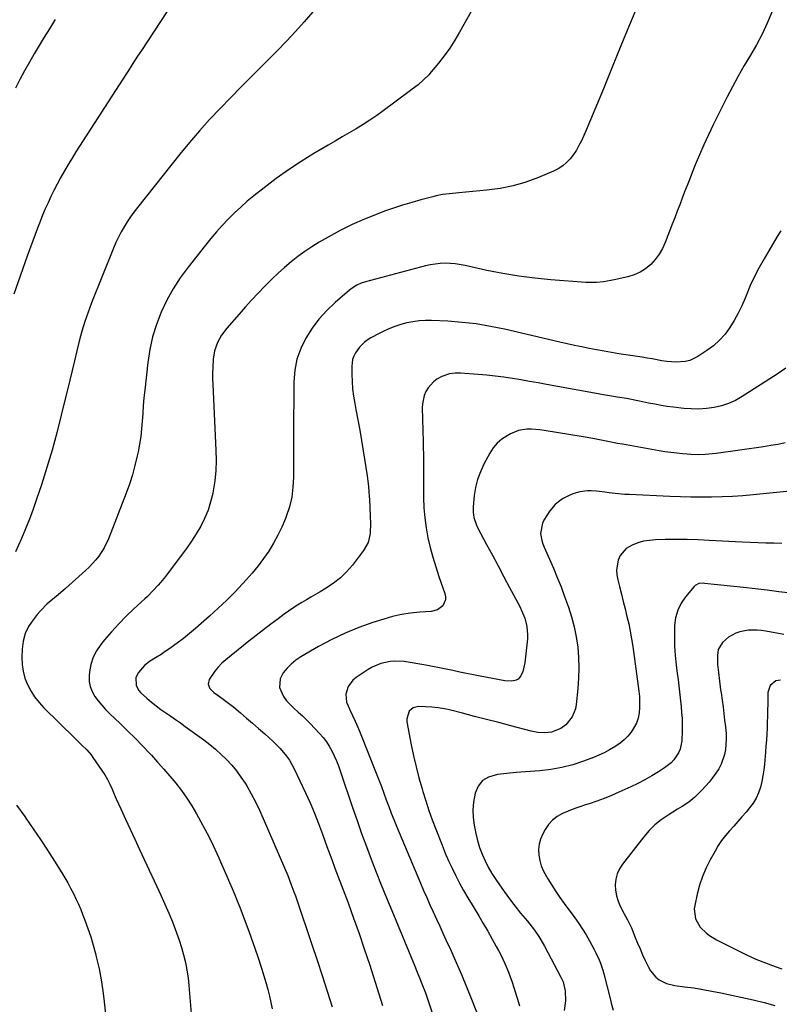
# Model space of a CAD drawing. Units: inches. Extents: x 1857223 to 1862544, y 442287 to 447718.
# Drawn here: x 1861296 to 1861661, y 442796 to 443269 of the extents above; entities that cross this region are included whole.
import ezdxf

# ---------------------------------------------------------------- set-up
doc = ezdxf.new("R2010")
doc.units = ezdxf.units.IN
doc.header["$MEASUREMENT"] = 0
doc.layers.add('7', color=7, linetype='Continuous')
doc.layers.add('8', color=7, linetype='Continuous')

msp = doc.modelspace()

# ---------------------------------------------------------------- linework, layer by layer
at = {"layer": '7', "color": 18}
for points in [[(1861593.07, 443276.44, 1908), (1861588.83, 443266.29, 1908), (1861584.66, 443256.12, 1908), (1861580.52, 443245.94, 1908), (1861576.31, 443235.51, 1908), (1861574.27, 443230.54, 1908), (1861572.21, 443225.58, 1908), (1861570.09, 443220.65, 1908), (1861567.95, 443215.73, 1908), (1861565.68, 443210.59, 1908), (1861564.55, 443208.3, 1908), (1861563.31, 443206.09, 1908), (1861561.89, 443203.98, 1908), (1861560.35, 443201.95, 1908), (1861558.6, 443200.13, 1908), (1861556.72, 443198.49, 1908), (1861554.61, 443197.15, 1908), (1861552.37, 443196, 1908), (1861545.14, 443192.95, 1908), (1861539.09, 443190.72, 1908), (1861532.95, 443188.89, 1908), (1861526.66, 443187.64, 1908), (1861520.27, 443186.79, 1908), (1861506.95, 443185.64, 1908), (1861505.36, 443185.49, 1908), (1861502.2, 443185.15, 1908), (1861499.05, 443184.72, 1908), (1861495.94, 443184.1, 1908), (1861494.39, 443183.73, 1908), (1861488.65, 443182.2, 1908), (1861484.26, 443180.97, 1908), (1861479.89, 443179.65, 1908), (1861475.56, 443178.22, 1908), (1861471.26, 443176.71, 1908), (1861467.61, 443175.37, 1908), (1861461.58, 443172.97, 1908), (1861455.64, 443170.37, 1908), (1861449.84, 443167.46, 1908), (1861444.14, 443164.35, 1908), (1861439.91, 443161.89, 1908), (1861436.38, 443159.72, 1908), (1861432.93, 443157.44, 1908), (1861429.6, 443154.98, 1908), (1861426.35, 443152.42, 1908), (1861423.2, 443149.72, 1908), (1861420.11, 443146.96, 1908), (1861417.1, 443144.11, 1908), (1861413.64, 443140.67, 1908), (1861410.51, 443137.42, 1908), (1861407.42, 443134.13, 1908), (1861404.38, 443130.79, 1908), (1861401.4, 443127.41, 1908), (1861395.54, 443120.66, 1908), (1861393.04, 443117.34, 1908), (1861391.03, 443113.7, 1908), (1861389.64, 443109.81, 1908), (1861388.98, 443105.73, 1908), (1861388.76, 443101.78, 1908), (1861388.69, 443099.07, 1908), (1861388.71, 443096.36, 1908), (1861388.8, 443093.65, 1908), (1861390.32, 443062.03, 1908), (1861390.39, 443057.15, 1908), (1861390.22, 443052.28, 1908), (1861389.71, 443047.44, 1908), (1861388.97, 443042.62, 1908), (1861388.73, 443041.33, 1908), (1861387.75, 443037.23, 1908), (1861386.51, 443033.23, 1908), (1861384.88, 443029.36, 1908), (1861383, 443025.59, 1908), (1861380.85, 443021.94, 1908), (1861378.6, 443018.36, 1908), (1861376.19, 443014.88, 1908), (1861373.68, 443011.46, 1908), (1861366.03, 443001.49, 1908), (1861363.73, 442998.62, 1908), (1861362.53, 442997.23, 1908), (1861360.05, 442994.53, 1908), (1861357.45, 442991.93, 1908), (1861356.11, 442990.67, 1908), (1861350.95, 442985.93, 1908), (1861347.24, 442982.38, 1908), (1861343.64, 442978.73, 1908), (1861340.2, 442974.93, 1908), (1861336.86, 442971.03, 1908), (1861335.04, 442968.82, 1908), (1861333.01, 442965.82, 1908), (1861331.37, 442962.67, 1908), (1861330.31, 442959.27, 1908), (1861329.64, 442955.71, 1908), (1861329.45, 442953.73, 1908), (1861329.49, 442951.11, 1908), (1861329.89, 442948.59, 1908), (1861330.82, 442946.21, 1908), (1861332.11, 442943.93, 1908), (1861333.75, 442941.77, 1908), (1861335.47, 442939.68, 1908), (1861337.29, 442937.69, 1908), (1861339.2, 442935.77, 1908), (1861344.29, 442930.88, 1908), (1861347.91, 442927.36, 1908), (1861351.49, 442923.8, 1908), (1861355.01, 442920.18, 1908), (1861358.49, 442916.52, 1908), (1861359.31, 442915.65, 1908), (1861362.32, 442912.37, 1908), (1861365.28, 442909.05, 1908), (1861368.17, 442905.67, 1908), (1861371.01, 442902.25, 1908), (1861373.71, 442898.73, 1908), (1861376.29, 442895.13, 1908), (1861378.68, 442891.39, 1908), (1861380.94, 442887.57, 1908), (1861382.93, 442884.01, 1908), (1861385, 442880.18, 1908), (1861387, 442876.33, 1908), (1861388.91, 442872.42, 1908), (1861390.75, 442868.48, 1908), (1861391.69, 442866.38, 1908), (1861393, 442863.46, 1908), (1861394.3, 442860.54, 1908), (1861395.59, 442857.6, 1908), (1861396.86, 442854.67, 1908), (1861398.1, 442851.72, 1908), (1861399.33, 442848.76, 1908), (1861400.52, 442845.79, 1908), (1861401.69, 442842.81, 1908), (1861403.88, 442837.12, 1908), (1861406.07, 442831.27, 1908), (1861408.18, 442825.39, 1908), (1861410.18, 442819.47, 1908), (1861412.1, 442813.53, 1908), (1861414.38, 442806.21, 1908), (1861415.26, 442803.18, 1908), (1861416.04, 442800.13, 1908), (1861416.68, 442797.05, 1908), (1861417.24, 442793.95, 1908)], [(1861366.65, 443272.38, 1914), (1861354.51, 443253.93, 1914), (1861352.72, 443251.18, 1914), (1861350.94, 443248.42, 1914), (1861348.29, 443244.27, 1914), (1861347.4, 443242.89, 1914), (1861323.12, 443205.2, 1914), (1861321.23, 443202.2, 1914), (1861319.38, 443199.18, 1914), (1861317.6, 443196.11, 1914), (1861315.86, 443193.03, 1914), (1861314.06, 443189.67, 1914), (1861312.56, 443186.76, 1914), (1861311.12, 443183.81, 1914), (1861309.72, 443180.84, 1914), (1861308.4, 443177.83, 1914), (1861307.11, 443174.81, 1914), (1861305.89, 443171.77, 1914), (1861304.72, 443168.7, 1914), (1861299.69, 443155.13, 1914), (1861296.44, 443146.05, 1914), (1861293.31, 443136.93, 1914)], [(1861436.8, 443272.52, 1912), (1861432.68, 443267.69, 1912), (1861428.48, 443262.94, 1912), (1861424.15, 443258.31, 1912), (1861419.72, 443253.76, 1912), (1861412.73, 443246.78, 1912), (1861407.59, 443241.62, 1912), (1861402.46, 443236.44, 1912), (1861397.35, 443231.25, 1912), (1861392.26, 443226.04, 1912), (1861387.26, 443220.75, 1912), (1861382.37, 443215.36, 1912), (1861377.64, 443209.82, 1912), (1861373.03, 443204.19, 1912), (1861352.67, 443178.56, 1912), (1861350.94, 443176.3, 1912), (1861349.28, 443174.01, 1912), (1861347.71, 443171.65, 1912), (1861346.19, 443169.25, 1912), (1861344.78, 443166.79, 1912), (1861343.46, 443164.28, 1912), (1861342.26, 443161.72, 1912), (1861341.14, 443159.11, 1912), (1861330.6, 443132.85, 1912), (1861328.89, 443128.33, 1912), (1861327.32, 443123.76, 1912), (1861325.94, 443119.13, 1912), (1861324.69, 443114.46, 1912), (1861323.55, 443109.75, 1912), (1861322.41, 443105.04, 1912), (1861321.27, 443100.34, 1912), (1861320.13, 443095.63, 1912), (1861316.08, 443078.81, 1912), (1861313.94, 443070.4, 1912), (1861311.65, 443062.03, 1912), (1861309.15, 443053.72, 1912), (1861306.51, 443045.45, 1912), (1861304.22, 443038.59, 1912), (1861302.55, 443033.8, 1912), (1861300.79, 443029.05, 1912), (1861298.9, 443024.35, 1912), (1861296.93, 443019.68, 1912), (1861294.12, 443013.28, 1912)], [(1861657.1, 443272.3, 1906), (1861654.86, 443266.95, 1906), (1861652.43, 443261.71, 1906), (1861649.71, 443256.61, 1906), (1861646.79, 443251.61, 1906), (1861643.81, 443246.64, 1906), (1861640.91, 443241.61, 1906), (1861638.17, 443236.51, 1906), (1861635.52, 443231.35, 1906), (1861629.01, 443218.18, 1906), (1861626.73, 443213.43, 1906), (1861624.51, 443208.65, 1906), (1861622.41, 443203.82, 1906), (1861620.38, 443198.96, 1906), (1861618.93, 443195.36, 1906), (1861617.69, 443192.26, 1906), (1861616.47, 443189.17, 1906), (1861615.26, 443186.06, 1906), (1861614.07, 443182.95, 1906), (1861612.89, 443179.84, 1906), (1861611.7, 443176.72, 1906), (1861610.51, 443173.61, 1906), (1861609.31, 443170.5, 1906), (1861605.95, 443161.78, 1906), (1861604.61, 443158.86, 1906), (1861603.04, 443156.1, 1906), (1861601.12, 443153.56, 1906), (1861598.98, 443151.18, 1906), (1861596.53, 443149.15, 1906), (1861593.91, 443147.44, 1906), (1861591.04, 443146.19, 1906), (1861588.01, 443145.24, 1906), (1861581.49, 443143.81, 1906), (1861579.8, 443143.47, 1906), (1861576.39, 443142.92, 1906), (1861572.95, 443142.58, 1906), (1861569.51, 443142.53, 1906), (1861567.78, 443142.61, 1906), (1861551.06, 443143.88, 1906), (1861543.34, 443144.63, 1906), (1861535.65, 443145.59, 1906), (1861528, 443146.88, 1906), (1861520.39, 443148.38, 1906), (1861509.96, 443150.67, 1906), (1861505.18, 443151.46, 1906), (1861500.35, 443151.76, 1906), (1861497.94, 443151.68, 1906), (1861493.16, 443151.08, 1906), (1861490.8, 443150.55, 1906), (1861462.05, 443142.87, 1906), (1861459.97, 443142.19, 1906), (1861457.98, 443141.3, 1906), (1861455.22, 443139.55, 1906), (1861454.37, 443138.86, 1906), (1861447.51, 443132.93, 1906), (1861443.48, 443129.08, 1906), (1861439.73, 443125, 1906), (1861436.41, 443120.56, 1906), (1861433.37, 443115.89, 1906), (1861430.99, 443110.92, 1906), (1861429.15, 443105.8, 1906), (1861428.13, 443100.45, 1906), (1861427.65, 443094.96, 1906), (1861427.48, 443068.64, 1906), (1861427.45, 443063.76, 1906), (1861427.45, 443058.88, 1906), (1861427.46, 443054, 1906), (1861427.49, 443049.12, 1906), (1861427.26, 443044.29, 1906), (1861426.66, 443039.53, 1906), (1861425.53, 443034.86, 1906), (1861424.04, 443030.26, 1906), (1861423.63, 443029.22, 1906), (1861421.91, 443025.18, 1906), (1861420.03, 443021.23, 1906), (1861417.9, 443017.4, 1906), (1861415.61, 443013.66, 1906), (1861413.12, 443010.04, 1906), (1861410.51, 443006.51, 1906), (1861407.73, 443003.12, 1906), (1861404.84, 442999.81, 1906), (1861403.24, 442998.06, 1906), (1861399.4, 442994.01, 1906), (1861395.47, 442990.04, 1906), (1861391.41, 442986.22, 1906), (1861387.27, 442982.48, 1906), (1861380.42, 442976.51, 1906), (1861377.59, 442974.11, 1906), (1861374.71, 442971.78, 1906), (1861371.76, 442969.54, 1906), (1861368.76, 442967.35, 1906), (1861365.36, 442964.96, 1906), (1861364.01, 442964.05, 1906), (1861361.23, 442962.35, 1906), (1861358.43, 442960.72, 1906), (1861355.94, 442958.71, 1906), (1861353.05, 442955.4, 1906), (1861351.82, 442953.06, 1906), (1861352, 442949.11, 1906), (1861353.25, 442946.76, 1906), (1861354.16, 442945.74, 1906), (1861357.15, 442943.04, 1906), (1861359.31, 442941.17, 1906), (1861361.53, 442939.37, 1906), (1861363.83, 442937.67, 1906), (1861366.19, 442936.05, 1906), (1861368.57, 442934.47, 1906), (1861370.93, 442932.85, 1906), (1861373.27, 442931.21, 1906), (1861375.6, 442929.53, 1906), (1861384.48, 442923.03, 1906), (1861387.35, 442920.82, 1906), (1861390.15, 442918.53, 1906), (1861392.83, 442916.1, 1906), (1861395.44, 442913.58, 1906), (1861397.89, 442910.92, 1906), (1861400.2, 442908.15, 1906), (1861402.31, 442905.23, 1906), (1861404.29, 442902.2, 1906), (1861405.06, 442900.92, 1906), (1861407.25, 442897.13, 1906), (1861409.32, 442893.28, 1906), (1861411.23, 442889.35, 1906), (1861413.04, 442885.37, 1906), (1861423.18, 442861.7, 1906), (1861424.76, 442857.89, 1906), (1861426.28, 442854.04, 1906), (1861427.72, 442850.17, 1906), (1861428.41, 442848.23, 1906), (1861429.08, 442846.27, 1906), (1861436.35, 442824.79, 1906), (1861438.84, 442817.35, 1906), (1861441.3, 442809.91, 1906), (1861443.72, 442802.45, 1906), (1861446.1, 442794.98, 1906)], [(1861313.09, 443268.78, 1916), (1861312.82, 443268.35, 1916), (1861310.35, 443264.36, 1916), (1861307.9, 443260.35, 1916), (1861305.49, 443256.33, 1916), (1861303.1, 443252.29, 1916), (1861300.75, 443248.22, 1916), (1861298.46, 443244.13, 1916), (1861296.24, 443240, 1916), (1861294.07, 443235.84, 1916)], [(1861661.41, 443167.3, 1904), (1861659.74, 443164.65, 1904), (1861653.37, 443153.91, 1904), (1861651.01, 443149.71, 1904), (1861648.79, 443145.43, 1904), (1861646.77, 443141.06, 1904), (1861644.88, 443136.62, 1904), (1861644.27, 443135.07, 1904), (1861642.69, 443131.41, 1904), (1861640.97, 443127.82, 1904), (1861639.05, 443124.34, 1904), (1861636.98, 443120.93, 1904), (1861634.64, 443117.75, 1904), (1861632.05, 443114.81, 1904), (1861629.12, 443112.21, 1904), (1861625.96, 443109.85, 1904), (1861621.6, 443107, 1904), (1861617.68, 443105.12, 1904), (1861615.58, 443104.62, 1904), (1861611.19, 443104.3, 1904), (1861606.78, 443104.61, 1904), (1861604.28, 443105.02, 1904), (1861599.6, 443105.88, 1904), (1861597.25, 443106.28, 1904), (1861594.9, 443106.65, 1904), (1861583.69, 443108.36, 1904), (1861580.13, 443108.93, 1904), (1861576.56, 443109.54, 1904), (1861573.01, 443110.2, 1904), (1861569.47, 443110.9, 1904), (1861565.93, 443111.63, 1904), (1861562.4, 443112.39, 1904), (1861558.87, 443113.17, 1904), (1861555.35, 443113.98, 1904), (1861528.82, 443120.13, 1904), (1861522.06, 443121.51, 1904), (1861515.27, 443122.64, 1904), (1861508.44, 443123.41, 1904), (1861501.56, 443123.92, 1904), (1861493.82, 443124.3, 1904), (1861490.8, 443124.31, 1904), (1861487.81, 443124.15, 1904), (1861484.83, 443123.74, 1904), (1861481.88, 443123.15, 1904), (1861478.97, 443122.33, 1904), (1861476.1, 443121.4, 1904), (1861473.31, 443120.27, 1904), (1861470.55, 443119.03, 1904), (1861467.33, 443117.44, 1904), (1861465.84, 443116.65, 1904), (1861464.38, 443115.79, 1904), (1861461.61, 443113.85, 1904), (1861459.18, 443111.55, 1904), (1861457.22, 443108.83, 1904), (1861456.46, 443107.25, 1904), (1861455.9, 443105.67, 1904), (1861455.48, 443102.34, 1904), (1861455.51, 443098.63, 1904), (1861455.64, 443095.06, 1904), (1861455.9, 443091.51, 1904), (1861456.35, 443087.97, 1904), (1861456.94, 443084.44, 1904), (1861457.5, 443081.59, 1904), (1861458.44, 443076.65, 1904), (1861459.33, 443071.7, 1904), (1861460.17, 443066.73, 1904), (1861460.97, 443061.76, 1904), (1861462.82, 443049.77, 1904), (1861463.17, 443047.25, 1904), (1861463.47, 443044.72, 1904), (1861463.71, 443042.18, 1904), (1861463.89, 443039.64, 1904), (1861463.96, 443038.5, 1904), (1861464.18, 443034.55, 1904), (1861464.38, 443030.61, 1904), (1861464.46, 443026.66, 1904), (1861464.29, 443022.72, 1904), (1861464.24, 443022.09, 1904), (1861463.28, 443017.75, 1904), (1861461.11, 443013.88, 1904), (1861455.77, 443006.95, 1904), (1861453.01, 443003.77, 1904), (1861450.04, 443000.82, 1904), (1861446.75, 442998.24, 1904), (1861443.24, 442995.89, 1904), (1861440.29, 442994.16, 1904), (1861438.1, 442992.87, 1904), (1861435.91, 442991.57, 1904), (1861433.72, 442990.28, 1904), (1861431.53, 442988.98, 1904), (1861429.37, 442987.65, 1904), (1861427.24, 442986.27, 1904), (1861425.14, 442984.84, 1904), (1861423.08, 442983.36, 1904), (1861420.09, 442981.15, 1904), (1861416.57, 442978.51, 1904), (1861413.07, 442975.84, 1904), (1861409.6, 442973.13, 1904), (1861406.15, 442970.4, 1904), (1861395.05, 442961.46, 1904), (1861393.17, 442959.79, 1904), (1861391.42, 442958.02, 1904), (1861389.84, 442956.08, 1904), (1861387.11, 442952.05, 1904), (1861386.55, 442949.84, 1904), (1861387.41, 442947.74, 1904), (1861389.29, 442945.84, 1904), (1861392.5, 442943.51, 1904), (1861395.76, 442941.22, 1904), (1861398.86, 442938.73, 1904), (1861402.02, 442936.04, 1904), (1861404.95, 442933.52, 1904), (1861407.88, 442931, 1904), (1861410.8, 442928.47, 1904), (1861413.71, 442925.93, 1904), (1861415.88, 442924.02, 1904), (1861417.66, 442922.39, 1904), (1861421.05, 442918.96, 1904), (1861424.15, 442915.27, 1904), (1861425.53, 442913.31, 1904), (1861427.87, 442909.12, 1904), (1861433.27, 442897.67, 1904), (1861435.49, 442892.79, 1904), (1861437.61, 442887.86, 1904), (1861439.59, 442882.87, 1904), (1861441.46, 442877.85, 1904), (1861443.57, 442871.93, 1904), (1861444.32, 442869.83, 1904), (1861445.85, 442865.64, 1904), (1861447.41, 442861.46, 1904), (1861448.97, 442857.28, 1904), (1861449.76, 442855.19, 1904), (1861453.68, 442844.81, 1904), (1861456.37, 442837.51, 1904), (1861458.99, 442830.19, 1904), (1861461.49, 442822.83, 1904), (1861463.93, 442815.44, 1904), (1861470.3, 442795.56, 1904)], [(1861663.9, 443101.41, 1902), (1861659.6, 443098.5, 1902), (1861642.86, 443087.77, 1902), (1861639.67, 443085.99, 1902), (1861636.38, 443084.49, 1902), (1861632.93, 443083.38, 1902), (1861629.38, 443082.55, 1902), (1861625.74, 443082.09, 1902), (1861622.1, 443081.83, 1902), (1861618.44, 443081.89, 1902), (1861614.79, 443082.15, 1902), (1861609.92, 443082.72, 1902), (1861606.91, 443083.11, 1902), (1861603.91, 443083.57, 1902), (1861600.93, 443084.11, 1902), (1861597.95, 443084.72, 1902), (1861593.58, 443085.67, 1902), (1861592.8, 443085.84, 1902), (1861588.88, 443086.61, 1902), (1861587.3, 443086.88, 1902), (1861583.07, 443087.56, 1902), (1861579.2, 443088.21, 1902), (1861577.27, 443088.55, 1902), (1861548.98, 443093.62, 1902), (1861544.89, 443094.35, 1902), (1861540.79, 443095.07, 1902), (1861536.7, 443095.78, 1902), (1861532.6, 443096.49, 1902), (1861528.5, 443097.13, 1902), (1861524.38, 443097.68, 1902), (1861520.26, 443098.12, 1902), (1861516.12, 443098.47, 1902), (1861507.75, 443099.05, 1902), (1861505.1, 443099.07, 1902), (1861502.47, 443098.76, 1902), (1861498.74, 443097.52, 1902), (1861496.37, 443096.14, 1902), (1861494.76, 443094.95, 1902), (1861492.1, 443092.04, 1902), (1861491.02, 443090.26, 1902), (1861490.24, 443088.36, 1902), (1861489.36, 443084.4, 1902), (1861489.26, 443082.35, 1902), (1861489.7, 443066.01, 1902), (1861489.78, 443063.4, 1902), (1861489.88, 443059.92, 1902), (1861489.89, 443059.04, 1902), (1861489.96, 443039.3, 1902), (1861490.12, 443034.46, 1902), (1861490.49, 443029.64, 1902), (1861491.16, 443024.85, 1902), (1861492.03, 443020.08, 1902), (1861493.14, 443015.35, 1902), (1861494.37, 443010.66, 1902), (1861495.79, 443006.02, 1902), (1861497.32, 443001.41, 1902), (1861500.21, 442993.23, 1902), (1861500.48, 442991.69, 1902), (1861500.45, 442990.2, 1902), (1861499.13, 442987.46, 1902), (1861496.61, 442985.5, 1902), (1861493.54, 442984.66, 1902), (1861488.11, 442984.3, 1902), (1861483.73, 442983.85, 1902), (1861479.39, 442983.19, 1902), (1861475.11, 442982.22, 1902), (1861470.87, 442981.04, 1902), (1861465.62, 442979.37, 1902), (1861458.88, 442976.98, 1902), (1861452.26, 442974.31, 1902), (1861445.84, 442971.2, 1902), (1861439.55, 442967.81, 1902), (1861431.05, 442962.86, 1902), (1861428.65, 442961.25, 1902), (1861426.4, 442959.46, 1902), (1861424.4, 442957.4, 1902), (1861422.55, 442955.17, 1902), (1861421.06, 442952.42, 1902), (1861420.76, 442948.17, 1902), (1861422.75, 442943.86, 1902), (1861424.19, 442941.85, 1902), (1861427.64, 442938.3, 1902), (1861429.82, 442936.39, 1902), (1861431.77, 442934.61, 1902), (1861433.65, 442932.78, 1902), (1861435.51, 442930.9, 1902), (1861440.04, 442926.15, 1902), (1861441.73, 442924.21, 1902), (1861443.31, 442922.18, 1902), (1861444.69, 442920.02, 1902), (1861445.96, 442917.77, 1902), (1861447.08, 442915.44, 1902), (1861448.13, 442913.07, 1902), (1861449.07, 442910.66, 1902), (1861449.95, 442908.23, 1902), (1861455.86, 442890.6, 1902), (1861458, 442884.35, 1902), (1861460.2, 442878.12, 1902), (1861462.49, 442871.92, 1902), (1861464.83, 442865.74, 1902), (1861467.23, 442859.59, 1902), (1861469.66, 442853.44, 1902), (1861472.13, 442847.31, 1902), (1861474.64, 442841.2, 1902), (1861485.7, 442814.43, 1902), (1861486.57, 442812.32, 1902), (1861488.3, 442808.08, 1902), (1861489.15, 442805.96, 1902), (1861490.8, 442801.7, 1902), (1861492.34, 442797.39, 1902), (1861496.39, 442785.51, 1902)], [(1861676.87, 443043.59, 1898), (1861648.19, 443040.64, 1898), (1861643.2, 443040.2, 1898), (1861638.21, 443039.84, 1898), (1861633.22, 443039.62, 1898), (1861628.22, 443039.49, 1898), (1861623.21, 443039.47, 1898), (1861618.21, 443039.51, 1898), (1861613.21, 443039.64, 1898), (1861608.2, 443039.83, 1898), (1861588.84, 443040.74, 1898), (1861586.51, 443040.88, 1898), (1861581.88, 443041.32, 1898), (1861579.02, 443041.69, 1898), (1861576.99, 443041.95, 1898), (1861572.9, 443042.35, 1898), (1861570.41, 443042.53, 1898), (1861568.59, 443042.54, 1898), (1861565.02, 443042.11, 1898), (1861561.54, 443041.09, 1898), (1861559.85, 443040.41, 1898), (1861556.65, 443038.7, 1898), (1861554.65, 443037.31, 1898), (1861553.14, 443036.01, 1898), (1861550.6, 443032.92, 1898), (1861547.75, 443028.51, 1898), (1861546.97, 443027.01, 1898), (1861546.1, 443022.14, 1898), (1861546.64, 443018.75, 1898), (1861547.14, 443017.12, 1898), (1861547.77, 443015.51, 1898), (1861550.33, 443009.84, 1898), (1861552.27, 443005.41, 1898), (1861554.15, 443000.94, 1898), (1861555.92, 442996.44, 1898), (1861557.63, 442991.91, 1898), (1861559.49, 442986.79, 1898), (1861561.02, 442982.07, 1898), (1861562.3, 442977.3, 1898), (1861563.23, 442972.44, 1898), (1861563.92, 442967.53, 1898), (1861564.28, 442962.58, 1898), (1861564.44, 442957.62, 1898), (1861564.3, 442952.67, 1898), (1861563.96, 442947.71, 1898), (1861563.2, 442939.98, 1898), (1861562.81, 442937.9, 1898), (1861561.23, 442934.08, 1898), (1861558.25, 442930.33, 1898), (1861555.76, 442928.46, 1898), (1861551.35, 442926.78, 1898), (1861548.21, 442926.41, 1898), (1861544.85, 442926.57, 1898), (1861541.63, 442927.19, 1898), (1861531.79, 442929.8, 1898), (1861526, 442931.32, 1898), (1861520.21, 442932.84, 1898), (1861514.42, 442934.35, 1898), (1861508.62, 442935.84, 1898), (1861502.98, 442937.29, 1898), (1861499.98, 442937.95, 1898), (1861496.97, 442938.48, 1898), (1861493.93, 442938.8, 1898), (1861490.87, 442938.98, 1898), (1861487.55, 442939.07, 1898), (1861485.03, 442938.51, 1898), (1861483.06, 442936.83, 1898), (1861481.84, 442933.09, 1898), (1861481.93, 442931.73, 1898), (1861484.03, 442920.66, 1898), (1861485.13, 442915.34, 1898), (1861486.34, 442910.04, 1898), (1861487.71, 442904.79, 1898), (1861489.2, 442899.56, 1898), (1861489.57, 442898.34, 1898), (1861491.01, 442893.76, 1898), (1861492.52, 442889.21, 1898), (1861494.13, 442884.69, 1898), (1861495.82, 442880.19, 1898), (1861498.83, 442872.46, 1898), (1861500.34, 442868.75, 1898), (1861501.92, 442865.06, 1898), (1861503.62, 442861.43, 1898), (1861505.38, 442857.82, 1898), (1861507.25, 442854.27, 1898), (1861509.16, 442850.75, 1898), (1861511.17, 442847.27, 1898), (1861513.23, 442843.83, 1898), (1861514.19, 442842.27, 1898), (1861516.41, 442838.6, 1898), (1861518.6, 442834.91, 1898), (1861520.75, 442831.19, 1898), (1861522.86, 442827.46, 1898), (1861524.81, 442823.96, 1898), (1861525.9, 442821.95, 1898), (1861526.96, 442819.92, 1898), (1861528.94, 442815.78, 1898), (1861530.71, 442811.56, 1898), (1861531.51, 442809.41, 1898), (1861532.25, 442807.24, 1898), (1861534.9, 442799.09, 1898), (1861536.06, 442795.38, 1898)], [(1861661.93, 443017.35, 1896), (1861658.11, 443017.39, 1896), (1861654.3, 443017.47, 1896), (1861650.48, 443017.59, 1896), (1861646.66, 443017.75, 1896), (1861642.85, 443017.93, 1896), (1861627, 443018.79, 1896), (1861621.74, 443019.02, 1896), (1861616.48, 443019.16, 1896), (1861611.21, 443019.19, 1896), (1861605.95, 443019.14, 1896), (1861601.27, 443019.04, 1896), (1861598.38, 443018.81, 1896), (1861595.54, 443018.34, 1896), (1861592.78, 443017.54, 1896), (1861590.07, 443016.51, 1896), (1861587.24, 443014.89, 1896), (1861584.29, 443011.51, 1896), (1861583.34, 443009.37, 1896), (1861582.61, 443004.62, 1896), (1861582.76, 443002.23, 1896), (1861583.17, 442999.84, 1896), (1861584, 442996.6, 1896), (1861584.91, 442993.04, 1896), (1861585.81, 442989.47, 1896), (1861586.71, 442985.91, 1896), (1861587.59, 442982.34, 1896), (1861588.42, 442978.76, 1896), (1861589.17, 442975.17, 1896), (1861589.8, 442971.55, 1896), (1861590.35, 442967.92, 1896), (1861593.25, 442946.49, 1896), (1861593.51, 442943.88, 1896), (1861593.64, 442941.27, 1896), (1861593.57, 442938.65, 1896), (1861593.38, 442936.04, 1896), (1861592.87, 442933.41, 1896), (1861592.14, 442931.07, 1896), (1861589.67, 442926.8, 1896), (1861588.02, 442924.89, 1896), (1861586.26, 442923.11, 1896), (1861584.33, 442921.52, 1896), (1861582.28, 442920.05, 1896), (1861579.24, 442918.2, 1896), (1861576.71, 442916.84, 1896), (1861574.11, 442915.64, 1896), (1861571.45, 442914.55, 1896), (1861566.68, 442912.78, 1896), (1861561.55, 442911.12, 1896), (1861556.35, 442909.76, 1896), (1861551.05, 442908.86, 1896), (1861545.69, 442908.26, 1896), (1861543.32, 442908.09, 1896), (1861538.83, 442907.75, 1896), (1861534.35, 442907.37, 1896), (1861529.88, 442906.93, 1896), (1861525.41, 442906.45, 1896), (1861521.11, 442905.23, 1896), (1861518.21, 442903.48, 1896), (1861516.17, 442900.78, 1896), (1861514.69, 442897.45, 1896), (1861513.95, 442893.14, 1896), (1861513.64, 442889.46, 1896), (1861513.76, 442885.76, 1896), (1861514.17, 442882.06, 1896), (1861514.97, 442878.09, 1896), (1861515.81, 442874.74, 1896), (1861516.86, 442871.46, 1896), (1861518.07, 442868.22, 1896), (1861519.48, 442865.07, 1896), (1861521.02, 442861.98, 1896), (1861522.75, 442859, 1896), (1861524.6, 442856.08, 1896), (1861526.09, 442853.9, 1896), (1861528.6, 442850.33, 1896), (1861531.16, 442846.81, 1896), (1861533.83, 442843.36, 1896), (1861536.55, 442839.96, 1896), (1861539.77, 442836.05, 1896), (1861540.92, 442834.63, 1896), (1861543.14, 442831.71, 1896), (1861545.22, 442828.71, 1896), (1861546.21, 442827.16, 1896), (1861548.01, 442823.98, 1896), (1861555.85, 442809.13, 1896), (1861556.13, 442808.59, 1896), (1861556.89, 442806.94, 1896), (1861557.86, 442802.64, 1896), (1861558.02, 442797.87, 1896), (1861557.41, 442793.16, 1896)], [(1861666.17, 442993.4, 1894), (1861660.51, 442994.16, 1894), (1861654.84, 442994.87, 1894), (1861649.16, 442995.54, 1894), (1861643.48, 442996.17, 1894), (1861624.79, 442998.15, 1894), (1861624.1, 442998.2, 1894), (1861622.06, 442998.05, 1894), (1861620.3, 442997.21, 1894), (1861619.82, 442996.74, 1894), (1861615.7, 442991.77, 1894), (1861613.57, 442988.61, 1894), (1861611.91, 442985.28, 1894), (1861610.93, 442981.68, 1894), (1861610.4, 442977.91, 1894), (1861610.36, 442976.85, 1894), (1861610.31, 442972.41, 1894), (1861610.4, 442967.98, 1894), (1861610.72, 442963.55, 1894), (1861611.18, 442959.14, 1894), (1861611.57, 442956.2, 1894), (1861612.11, 442951.89, 1894), (1861612.62, 442947.58, 1894), (1861613.08, 442943.26, 1894), (1861613.52, 442938.94, 1894), (1861613.79, 442936.19, 1894), (1861614, 442933.24, 1894), (1861614.11, 442930.29, 1894), (1861614.09, 442927.34, 1894), (1861613.84, 442922.52, 1894), (1861613.07, 442918.66, 1894), (1861612.29, 442916.87, 1894), (1861610.09, 442913.55, 1894), (1861608.76, 442912.08, 1894), (1861605.64, 442909.61, 1894), (1861602.66, 442907.71, 1894), (1861599.43, 442905.75, 1894), (1861596.16, 442903.87, 1894), (1861592.8, 442902.14, 1894), (1861589.39, 442900.5, 1894), (1861583.75, 442897.93, 1894), (1861580.22, 442896.4, 1894), (1861576.65, 442894.95, 1894), (1861573.04, 442893.63, 1894), (1861569.39, 442892.39, 1894), (1861567.73, 442891.86, 1894), (1861564.9, 442890.91, 1894), (1861562.09, 442889.91, 1894), (1861559.32, 442888.83, 1894), (1861556.56, 442887.7, 1894), (1861554.04, 442886.29, 1894), (1861551.77, 442884.6, 1894), (1861549.89, 442882.48, 1894), (1861548.28, 442880.08, 1894), (1861547.12, 442877.9, 1894), (1861546.1, 442875.46, 1894), (1861545.4, 442872.97, 1894), (1861545.17, 442870.39, 1894), (1861545.25, 442867.75, 1894), (1861545.75, 442865.12, 1894), (1861546.45, 442862.56, 1894), (1861547.48, 442860.12, 1894), (1861549.59, 442856.31, 1894), (1861551.47, 442853.3, 1894), (1861553.4, 442850.32, 1894), (1861555.41, 442847.4, 1894), (1861557.47, 442844.52, 1894), (1861562.55, 442837.61, 1894), (1861564.44, 442834.94, 1894), (1861566.26, 442832.22, 1894), (1861567.97, 442829.44, 1894), (1861569.62, 442826.62, 1894), (1861571.9, 442822.46, 1894), (1861572.71, 442820.85, 1894), (1861574.19, 442817.57, 1894), (1861574.84, 442815.89, 1894), (1861575.98, 442812.49, 1894), (1861576.46, 442810.75, 1894), (1861579.62, 442798.37, 1894), (1861580.07, 442796.68, 1894), (1861581.01, 442793.33, 1894)], [(1861662.79, 442973.58, 1892), (1861654.23, 442975.16, 1892), (1861652.14, 442975.47, 1892), (1861650.04, 442975.68, 1892), (1861645.82, 442975.7, 1892), (1861641.73, 442974.97, 1892), (1861639.81, 442974.22, 1892), (1861636.37, 442972.33, 1892), (1861633.38, 442969.76, 1892), (1861631.42, 442966.35, 1892), (1861630.95, 442963.56, 1892), (1861631.07, 442959.22, 1892), (1861631.53, 442955.4, 1892), (1861632.02, 442951.22, 1892), (1861632.36, 442948.44, 1892), (1861632.54, 442947.05, 1892), (1861632.74, 442945.66, 1892), (1861633.26, 442942.1, 1892), (1861633.7, 442938.93, 1892), (1861634.1, 442935.75, 1892), (1861634.46, 442932.57, 1892), (1861634.79, 442929.39, 1892), (1861635.12, 442925.92, 1892), (1861635.23, 442923.42, 1892), (1861634.89, 442918.46, 1892), (1861634.43, 442916, 1892), (1861632.8, 442911.32, 1892), (1861631.62, 442909.14, 1892), (1861630.27, 442907.05, 1892), (1861628.48, 442904.64, 1892), (1861626.96, 442902.69, 1892), (1861623.69, 442899.01, 1892), (1861620.21, 442895.62, 1892), (1861617.27, 442893.19, 1892), (1861614.07, 442891.09, 1892), (1861612.99, 442890.42, 1892), (1861611.9, 442889.75, 1892), (1861607.27, 442886.97, 1892), (1861604.02, 442884.75, 1892), (1861600.95, 442882.31, 1892), (1861598.19, 442879.54, 1892), (1861595.61, 442876.56, 1892), (1861585.45, 442863.36, 1892), (1861584.03, 442861.1, 1892), (1861582.93, 442858.73, 1892), (1861582.29, 442856.2, 1892), (1861581.96, 442853.56, 1892), (1861582.09, 442850.87, 1892), (1861582.49, 442848.25, 1892), (1861583.28, 442845.72, 1892), (1861584.34, 442843.25, 1892), (1861586.27, 442839.54, 1892), (1861587.79, 442836.69, 1892), (1861589.29, 442833.83, 1892), (1861589.73, 442832.85, 1892), (1861591.57, 442828.27, 1892), (1861592.7, 442825.48, 1892), (1861593.87, 442822.71, 1892), (1861595.08, 442819.95, 1892), (1861596.33, 442817.21, 1892), (1861597.83, 442813.97, 1892), (1861598.84, 442812.21, 1892), (1861601.42, 442809.18, 1892), (1861603, 442807.91, 1892), (1861606.6, 442806.06, 1892), (1861610.53, 442805.12, 1892), (1861615.21, 442804.56, 1892), (1861619.59, 442803.98, 1892), (1861623.95, 442803.31, 1892), (1861628.3, 442802.52, 1892), (1861632.63, 442801.64, 1892), (1861648.22, 442798.23, 1892), (1861653.38, 442796.99, 1892), (1861658.5, 442795.61, 1892)], [(1861294.64, 442891.8, 1912), (1861298.49, 442886.3, 1912), (1861299.12, 442885.41, 1912), (1861302.63, 442880.35, 1912), (1861306.08, 442875.25, 1912), (1861309.46, 442870.1, 1912), (1861312.77, 442864.92, 1912), (1861316.3, 442859.31, 1912), (1861317.77, 442856.88, 1912), (1861319.2, 442854.42, 1912), (1861320.56, 442851.92, 1912), (1861321.86, 442849.39, 1912), (1861323.09, 442846.83, 1912), (1861324.27, 442844.24, 1912), (1861325.38, 442841.63, 1912), (1861326.45, 442838.99, 1912), (1861327.42, 442836.46, 1912), (1861328.86, 442832.52, 1912), (1861330.2, 442828.55, 1912), (1861331.39, 442824.53, 1912), (1861332.48, 442820.48, 1912), (1861333.03, 442818.3, 1912), (1861334.2, 442813.12, 1912), (1861335.22, 442807.91, 1912), (1861336.02, 442802.67, 1912), (1861336.67, 442797.4, 1912), (1861337.54, 442788.84, 1912)]]:
    msp.add_polyline3d(points, dxfattribs=at)
at = {"layer": '8', "color": 18}
for points in [[(1861518.32, 443282.73, 1910), (1861507.23, 443262.65, 1910), (1861504.94, 443258.78, 1910), (1861502.52, 443255, 1910), (1861499.9, 443251.36, 1910), (1861497.13, 443247.82, 1910), (1861493.66, 443243.61, 1910), (1861492.49, 443242.28, 1910), (1861489.99, 443239.77, 1910), (1861487.29, 443237.47, 1910), (1861484.5, 443235.27, 1910), (1861483.08, 443234.19, 1910), (1861470.62, 443224.93, 1910), (1861467.45, 443222.65, 1910), (1861464.22, 443220.45, 1910), (1861460.92, 443218.36, 1910), (1861457.58, 443216.35, 1910), (1861454.2, 443214.39, 1910), (1861450.82, 443212.42, 1910), (1861447.45, 443210.44, 1910), (1861444.08, 443208.46, 1910), (1861437.35, 443204.48, 1910), (1861431.17, 443200.66, 1910), (1861425.1, 443196.67, 1910), (1861419.2, 443192.43, 1910), (1861413.42, 443188.03, 1910), (1861408.55, 443184.16, 1910), (1861405.34, 443181.51, 1910), (1861402.2, 443178.78, 1910), (1861399.17, 443175.93, 1910), (1861396.22, 443173, 1910), (1861393.36, 443169.97, 1910), (1861390.57, 443166.88, 1910), (1861387.88, 443163.71, 1910), (1861385.25, 443160.48, 1910), (1861376.92, 443149.91, 1910), (1861373.2, 443144.8, 1910), (1861369.77, 443139.53, 1910), (1861366.76, 443134.01, 1910), (1861364.02, 443128.32, 1910), (1861361.78, 443122.43, 1910), (1861359.9, 443116.45, 1910), (1861358.56, 443110.32, 1910), (1861357.59, 443104.09, 1910), (1861356.13, 443090.94, 1910), (1861355.75, 443087.22, 1910), (1861355.42, 443083.49, 1910), (1861355.15, 443079.76, 1910), (1861354.92, 443076.02, 1910), (1861354.63, 443072.29, 1910), (1861354.22, 443068.58, 1910), (1861353.64, 443064.89, 1910), (1861352.94, 443061.22, 1910), (1861352.53, 443059.35, 1910), (1861351.43, 443054.79, 1910), (1861350.19, 443050.27, 1910), (1861348.74, 443045.82, 1910), (1861347.14, 443041.4, 1910), (1861338.69, 443019.6, 1910), (1861336.68, 443015.29, 1910), (1861334.12, 443011.29, 1910), (1861332.64, 443009.42, 1910), (1861329.42, 443005.92, 1910), (1861327.69, 443004.28, 1910), (1861318.04, 442995.74, 1910), (1861314.56, 442992.73, 1910), (1861311.01, 442989.79, 1910), (1861309.27, 442988.29, 1910), (1861306.04, 442985.04, 1910), (1861304.55, 442983.29, 1910), (1861302.49, 442980.71, 1910), (1861300.4, 442977.48, 1910), (1861298.76, 442974.09, 1910), (1861297.8, 442970.44, 1910), (1861297.3, 442966.63, 1910), (1861297.17, 442962.68, 1910), (1861297.3, 442959.29, 1910), (1861297.74, 442955.96, 1910), (1861298.64, 442952.73, 1910), (1861299.86, 442949.56, 1910), (1861301.47, 442946.55, 1910), (1861303.28, 442943.68, 1910), (1861305.38, 442941.02, 1910), (1861307.68, 442938.49, 1910), (1861322.49, 442923.88, 1910), (1861323.64, 442922.76, 1910), (1861325.95, 442920.55, 1910), (1861328.25, 442918.34, 1910), (1861330.33, 442915.94, 1910), (1861331.27, 442914.65, 1910), (1861335.54, 442908.41, 1910), (1861336.92, 442906.25, 1910), (1861338.21, 442904.05, 1910), (1861339.37, 442901.76, 1910), (1861340.43, 442899.43, 1910), (1861341.44, 442897.06, 1910), (1861342.46, 442894.71, 1910), (1861343.51, 442892.36, 1910), (1861344.57, 442890.02, 1910), (1861346.89, 442885.01, 1910), (1861349.13, 442880.17, 1910), (1861351.38, 442875.34, 1910), (1861353.63, 442870.51, 1910), (1861355.89, 442865.68, 1910), (1861361.96, 442852.68, 1910), (1861363.9, 442848.46, 1910), (1861365.79, 442844.23, 1910), (1861367.61, 442839.96, 1910), (1861369.39, 442835.68, 1910), (1861370.06, 442834.02, 1910), (1861371.41, 442830.53, 1910), (1861372.66, 442827, 1910), (1861373.77, 442823.44, 1910), (1861374.79, 442819.84, 1910), (1861375.65, 442816.2, 1910), (1861376.38, 442812.54, 1910), (1861376.92, 442808.85, 1910), (1861377.32, 442805.13, 1910), (1861378.43, 442791.75, 1910)], [(1861663.51, 443065.59, 1900), (1861660.05, 443064.87, 1900), (1861656.57, 443064.25, 1900), (1861653.07, 443063.71, 1900), (1861630.37, 443060.5, 1900), (1861626.92, 443060.11, 1900), (1861625.18, 443059.99, 1900), (1861621.71, 443059.88, 1900), (1861618.24, 443059.99, 1900), (1861616.5, 443060.11, 1900), (1861614.28, 443060.31, 1900), (1861611.45, 443060.6, 1900), (1861608.61, 443060.94, 1900), (1861605.79, 443061.35, 1900), (1861602.98, 443061.81, 1900), (1861585.48, 443064.9, 1900), (1861583.1, 443065.33, 1900), (1861578.36, 443066.25, 1900), (1861576, 443066.73, 1900), (1861571.27, 443067.68, 1900), (1861566.51, 443068.52, 1900), (1861547.9, 443071.59, 1900), (1861545.83, 443071.86, 1900), (1861541.68, 443072.12, 1900), (1861539.59, 443072.1, 1900), (1861535.54, 443071.46, 1900), (1861531.74, 443069.93, 1900), (1861530, 443068.99, 1900), (1861527.5, 443067.33, 1900), (1861525.24, 443065.42, 1900), (1861523.35, 443063.15, 1900), (1861521.7, 443060.63, 1900), (1861518.89, 443055.33, 1900), (1861517.23, 443051.72, 1900), (1861515.87, 443048.02, 1900), (1861514.94, 443044.19, 1900), (1861514.31, 443040.27, 1900), (1861513.75, 443034.87, 1900), (1861513.7, 443032.3, 1900), (1861514.07, 443029.76, 1900), (1861515.32, 443026.11, 1900), (1861515.89, 443024.94, 1900), (1861520.2, 443016.88, 1900), (1861522.97, 443011.71, 1900), (1861525.73, 443006.53, 1900), (1861528.49, 443001.35, 1900), (1861531.25, 442996.17, 1900), (1861536.13, 442987, 1900), (1861537.02, 442985.18, 1900), (1861538.51, 442981.42, 1900), (1861539.54, 442977.51, 1900), (1861539.87, 442973.53, 1900), (1861539.78, 442971.51, 1900), (1861538.63, 442960.08, 1900), (1861537.58, 442955.8, 1900), (1861536.66, 442953.78, 1900), (1861535.33, 442952.19, 1900), (1861534.44, 442951.7, 1900), (1861532.33, 442951.2, 1900), (1861529.01, 442951.34, 1900), (1861517.13, 442953.57, 1900), (1861513.86, 442954.21, 1900), (1861510.58, 442954.87, 1900), (1861507.32, 442955.57, 1900), (1861504.06, 442956.3, 1900), (1861500.8, 442957.02, 1900), (1861497.53, 442957.7, 1900), (1861494.25, 442958.31, 1900), (1861490.96, 442958.89, 1900), (1861480.65, 442960.6, 1900), (1861476.14, 442960.9, 1900), (1861473.9, 442960.69, 1900), (1861469.48, 442959.69, 1900), (1861465.33, 442957.93, 1900), (1861463.36, 442956.8, 1900), (1861457.53, 442953.02, 1900), (1861456.01, 442951.78, 1900), (1861453.75, 442948.72, 1900), (1861452.69, 442944.97, 1900), (1861453.02, 442941.18, 1900), (1861453.68, 442939.34, 1900), (1861454.57, 442937.51, 1900), (1861455.87, 442934.76, 1900), (1861457.13, 442931.99, 1900), (1861458.34, 442929.19, 1900), (1861459.5, 442926.37, 1900), (1861467.23, 442907.09, 1900), (1861468.48, 442903.92, 1900), (1861469.71, 442900.74, 1900), (1861470.9, 442897.55, 1900), (1861472.06, 442894.35, 1900), (1861473.23, 442891.14, 1900), (1861474.44, 442887.96, 1900), (1861475.7, 442884.79, 1900), (1861476.99, 442881.64, 1900), (1861488.49, 442854.28, 1900), (1861489.97, 442850.82, 1900), (1861491.47, 442847.37, 1900), (1861493, 442843.93, 1900), (1861494.55, 442840.5, 1900), (1861496.12, 442837.08, 1900), (1861497.69, 442833.65, 1900), (1861499.26, 442830.23, 1900), (1861500.83, 442826.81, 1900), (1861503, 442822.08, 1900), (1861505.6, 442816.28, 1900), (1861508.14, 442810.44, 1900), (1861510.57, 442804.56, 1900), (1861512.93, 442798.65, 1900), (1861517.4, 442787.19, 1900)], [(1861661.33, 442951.66, 1890), (1861659.03, 442951.31, 1890), (1861656.32, 442949.12, 1890), (1861655.25, 442945.81, 1890), (1861655.16, 442940.23, 1890), (1861655.1, 442937.34, 1890), (1861655.02, 442934.45, 1890), (1861654.92, 442931.55, 1890), (1861654.8, 442928.66, 1890), (1861654.66, 442925.77, 1890), (1861654.49, 442922.88, 1890), (1861654.28, 442919.99, 1890), (1861654.04, 442917.11, 1890), (1861653.55, 442911.47, 1890), (1861653.23, 442908.65, 1890), (1861652.81, 442905.84, 1890), (1861652.25, 442903.05, 1890), (1861651.59, 442900.29, 1890), (1861650.69, 442897.62, 1890), (1861649.57, 442895.08, 1890), (1861648.12, 442892.7, 1890), (1861646.45, 442890.44, 1890), (1861644.71, 442888.39, 1890), (1861642.75, 442886.12, 1890), (1861640.79, 442883.86, 1890), (1861638.79, 442881.62, 1890), (1861636.78, 442879.4, 1890), (1861634.85, 442877.12, 1890), (1861633.02, 442874.77, 1890), (1861631.37, 442872.29, 1890), (1861629.84, 442869.72, 1890), (1861627.54, 442865.56, 1890), (1861625.57, 442861.59, 1890), (1861623.83, 442857.53, 1890), (1861622.46, 442853.33, 1890), (1861621.32, 442849.04, 1890), (1861620.11, 442843.52, 1890), (1861619.89, 442841.93, 1890), (1861620.43, 442837.24, 1890), (1861622.74, 442833.1, 1890), (1861625.71, 442830.27, 1890), (1861627.23, 442829.11, 1890), (1861630.5, 442827.14, 1890), (1861640.42, 442822.07, 1890), (1861644.88, 442819.9, 1890), (1861649.4, 442817.85, 1890), (1861654, 442815.99, 1890), (1861658.65, 442814.26, 1890), (1861661.9, 442813.13, 1890)]]:
    msp.add_polyline3d(points, dxfattribs=at)

doc.saveas('drawing.dxf')
